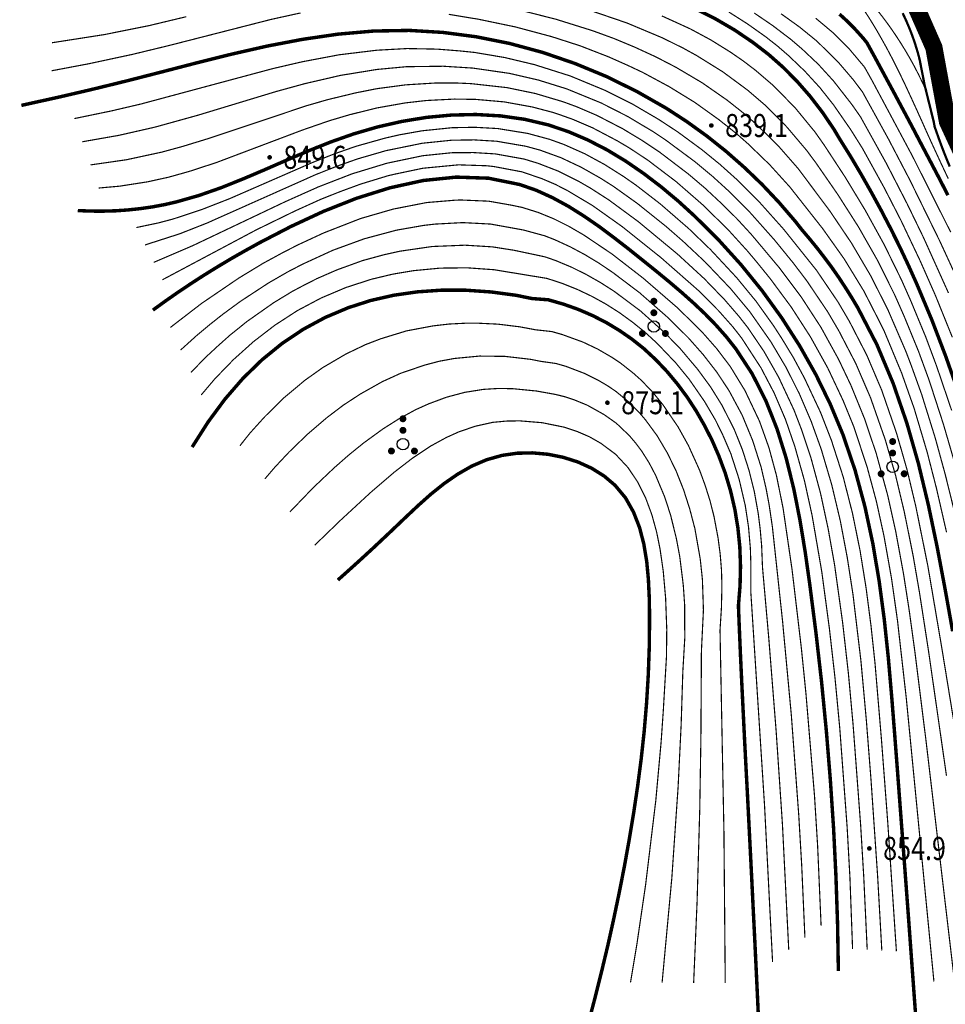
# Model space of a CAD drawing. Extents: x 36632449 to 36636654, y 3124548 to 3127657.
# Drawn here: x 36634300 to 36634461, y 3125183 to 3125354 of the extents above; entities that cross this region are included whole.
import ezdxf
from ezdxf.enums import TextEntityAlignment as Align

# ---------------------------------------------------------------- set-up
doc = ezdxf.new("R2010")
doc.units = 0
doc.header["$LTSCALE"] = 2
doc.layers.get('0').update_dxf_attribs({"linetype": 'CONTINUOUS'})
for name, color, linetype in [('DGX', 254, 'CONTINUOUS'), ('DGXJ', 253, 'CONTINUOUS'), ('DLSS', 251, 'CONTINUOUS'), ('GCD', 250, 'CONTINUOUS'), ('ZBTZ', 253, 'CONTINUOUS')]:
    doc.layers.add(name, color=color, linetype=linetype)
doc.styles.add('HZ', font='rs.shx', dxfattribs={"width": 0.8, "bigfont": 'hztxt.shx'})

# ---------------------------------------------------------------- blocks, each defined once
blk = doc.blocks.new('GC160')
at = {"const_width": 0.3}
for points in [[(-0.15, 2.2, 1), (0.15, 2.2, 1)], [(-0.15, 1.2, 1), (0.15, 1.2, 1)], [(-1.15, -0.6, 1), (-0.85, -0.6, 1)], [(0.85, -0.6, 1), (1.15, -0.6, 1)]]:
    blk.add_lwpolyline(points, format="xyb", close=True, dxfattribs=at)
blk.add_circle((0, 0), 0.5)
blk = doc.blocks.new('GC200')
at = {"linetype": 'Continuous', "const_width": 0.2, "flags": 128}
blk.add_lwpolyline([(-0.1, 0, 1), (0.1, 0, 1)], format="xyb", close=True, dxfattribs=at)

msp = doc.modelspace()

# ---------------------------------------------------------------- linework, layer by layer
at = {"layer": 'DGX', "linetype": 'Continuous', "lineweight": 0, "const_width": 0.2, "flags": 128}
for points, elevation in [([(36634443.59, 3125359.75), (36634444.36, 3125358.7), (36634445.11, 3125357.65), (36634445.84, 3125356.58), (36634446.56, 3125355.5), (36634447.27, 3125354.41), (36634447.95, 3125353.32), (36634448.62, 3125352.21), (36634449.27, 3125351.09), (36634450.42, 3125349.03), (36634451.53, 3125346.93), (36634452.59, 3125344.81), (36634453.62, 3125342.67), (36634454.62, 3125340.52), (36634455.61, 3125338.36), (36634456.59, 3125336.19), (36634457.56, 3125334.02), (36634458.26, 3125332.48), (36634458.97, 3125330.94), (36634459.68, 3125329.4), (36634460.4, 3125327.87), (36634461.12, 3125326.34)], 818), ([(36634457.23, 3125341.73), (36634456.59, 3125343.13), (36634455.92, 3125344.5), (36634455.22, 3125345.85), (36634454.49, 3125347.18), (36634453.73, 3125348.48), (36634452.94, 3125349.77), (36634452.12, 3125351.04), (36634451.27, 3125352.29), (36634450.47, 3125353.41), (36634449.64, 3125354.51), (36634448.79, 3125355.6), (36634447.91, 3125356.67), (36634447.01, 3125357.72), (36634446.08, 3125358.76), (36634445.13, 3125359.77), (36634444.15, 3125360.77)], 816), ([(36634348.59, 3125355.11), (36634343.49, 3125353.99), (36634325.77, 3125349.46), (36634319.41, 3125347.92), (36634311.76, 3125346.28), (36634305.35, 3125345.07)], 838), ([(36634328.75, 3125354.46), (36634322.32, 3125352.92), (36634314.55, 3125351.36), (36634305.44, 3125349.94)], 836), ([(36634460.82, 3125264.94), (36634459.07, 3125272.58), (36634457.44, 3125278.91), (36634455.2, 3125286.43), (36634453.02, 3125292.59), (36634450.01, 3125299.83), (36634449.44, 3125301), (36634446.46, 3125306.82), (36634443.05, 3125312.39), (36634439.27, 3125317.71), (36634433.61, 3125324.89), (36634430.1, 3125328.76), (36634426.34, 3125332.39), (36634424.38, 3125334.12), (36634421.31, 3125336.56), (36634417.06, 3125339.6), (36634412.61, 3125342.33), (36634408, 3125344.81), (36634405.64, 3125345.92), (36634402.06, 3125347.51), (36634397.19, 3125349.4), (36634392.22, 3125351), (36634385.9, 3125352.69), (36634379.51, 3125354.02), (36634374.36, 3125354.87)], 838), ([(36634462.51, 3125267.23), (36634460.61, 3125274.93), (36634458.86, 3125281.31), (36634456.5, 3125288.88), (36634454.71, 3125293.85), (36634453.77, 3125296.32), (36634450.62, 3125303.61), (36634447.63, 3125309.51), (36634444.28, 3125315.2), (36634440.59, 3125320.67), (36634435.06, 3125328.07), (36634431.58, 3125332.05), (36634427.81, 3125335.75), (36634425.83, 3125337.5), (36634422.72, 3125339.96), (36634418.38, 3125342.98), (36634413.83, 3125345.67), (36634410.31, 3125347.49), (36634406.71, 3125349.15), (36634403.06, 3125350.67), (36634399.33, 3125352.03), (36634393.03, 3125354), (36634386.63, 3125355.63)], 836), ([(36634462.15, 3125277.28), (36634460.28, 3125283.7), (36634457.8, 3125291.33), (36634455.96, 3125296.35), (36634453.42, 3125302.54), (36634451.79, 3125306.21), (36634448.81, 3125312.19), (36634445.5, 3125318), (36634441.91, 3125323.62), (36634438.11, 3125329.11), (36634436.52, 3125331.25), (36634433.06, 3125335.33), (36634429.29, 3125339.12), (36634426.24, 3125341.73), (36634421.94, 3125344.9), (36634417.4, 3125347.72), (36634415.06, 3125349.01), (36634411.46, 3125350.79), (36634405.3, 3125353.37), (36634398.98, 3125355.53)], 834), ([(36634461.71, 3125286.1), (36634459.1, 3125293.78), (36634457.21, 3125298.85), (36634454.62, 3125305.1), (36634452.97, 3125308.81), (36634449.99, 3125314.88), (36634446.73, 3125320.8), (36634443.23, 3125326.58), (36634439.53, 3125332.23), (36634437.97, 3125334.44), (36634434.54, 3125338.62), (36634430.76, 3125342.48), (36634427.68, 3125345.12), (36634425.53, 3125346.76), (36634423.3, 3125348.3), (36634419.85, 3125350.44), (36634416.28, 3125352.36), (36634411.36, 3125354.6)], 832), ([(36634461.83, 3125298.8), (36634458.91, 3125306.02), (36634456.29, 3125311.96), (36634452.95, 3125319), (36634449.98, 3125324.78), (36634446.21, 3125331.61), (36634444.14, 3125334.9), (36634441.2, 3125339.14), (36634438.8, 3125342.17), (36634436.19, 3125345.01), (36634433.4, 3125347.68), (36634431.46, 3125349.36), (36634429.42, 3125350.96), (36634426.26, 3125353.2), (36634422.98, 3125355.29)], 828), ([(36634461.16, 3125306.49), (36634456.84, 3125316.07), (36634453.97, 3125321.99), (36634450.36, 3125329), (36634445.89, 3125337.05), (36634444.39, 3125339.2), (36634441.18, 3125343.31), (36634438.56, 3125346.18), (36634435.73, 3125348.85), (36634433.76, 3125350.53), (36634430.66, 3125352.89), (36634427.43, 3125355.09)], 826), ([(36634463.04, 3125308.14), (36634459.7, 3125315.39), (36634454.43, 3125326.14), (36634450.73, 3125333.22), (36634446.23, 3125341.38), (36634444.63, 3125343.5), (36634442.06, 3125346.51), (36634438.32, 3125350.2), (36634435.27, 3125352.68), (36634432.07, 3125354.97)], 824), ([(36634461.54, 3125317.06), (36634454.88, 3125330.29), (36634447.89, 3125343.36), (36634446.57, 3125345.71), (36634443.98, 3125348.79), (36634441.15, 3125351.64), (36634438.08, 3125354.21)], 822), ([(36634464.68, 3125216.2), (36634460.01, 3125244.79), (36634457.58, 3125259.07), (36634455.49, 3125269.4), (36634453.96, 3125275.81), (36634452.14, 3125282.14), (36634449.56, 3125289.61), (36634446.98, 3125295.67), (36634443.96, 3125301.53), (36634441.96, 3125304.94), (36634438.26, 3125310.39), (36634432.5, 3125317.59), (36634428.11, 3125322.5), (36634424.37, 3125326.21), (36634421.42, 3125328.85), (36634418.36, 3125331.34), (36634414.12, 3125334.46), (36634410.81, 3125336.63), (36634406.26, 3125339.29), (36634401.55, 3125341.65), (36634395.46, 3125344.17), (36634389.19, 3125346.15), (36634384.07, 3125347.37), (36634378.88, 3125348.25), (36634376.27, 3125348.52), (36634372.34, 3125348.83), (36634367.09, 3125348.93), (36634361.84, 3125348.64), (36634355.32, 3125347.85), (36634348.87, 3125346.63), (36634343.75, 3125345.44), (36634320.87, 3125339.3), (36634315.74, 3125338.1), (36634309.3, 3125336.77)], 842), ([(36634460.81, 3125222.66), (36634457.69, 3125244.35), (36634456.11, 3125254.55), (36634455.01, 3125260.91), (36634453.48, 3125268.49), (36634451.98, 3125274.77), (36634450.19, 3125280.97), (36634447.63, 3125288.27), (36634445.08, 3125294.2), (36634442.11, 3125299.92), (36634440.15, 3125303.26), (36634436.54, 3125308.61), (36634434.2, 3125311.69), (36634430.94, 3125315.69), (36634426.65, 3125320.51), (36634423.01, 3125324.16), (36634420.14, 3125326.77), (36634417.17, 3125329.24), (36634411.99, 3125333.08), (36634409.84, 3125334.51), (36634405.41, 3125337.15), (36634400.81, 3125339.49), (36634394.84, 3125341.93), (36634389.92, 3125343.46), (36634384.9, 3125344.62), (36634378.53, 3125345.54), (36634373.4, 3125345.86), (36634366.98, 3125345.78), (36634361.87, 3125345.3), (36634355.54, 3125344.27), (36634349.28, 3125342.82), (36634344.33, 3125341.46), (36634330.79, 3125337.36), (36634323.33, 3125335.29), (36634317.04, 3125333.86), (36634310.71, 3125332.75)], 844), ([(36634462.28, 3125186.3), (36634457.24, 3125228.89), (36634455.36, 3125243.92), (36634454.33, 3125251.42), (36634453.36, 3125257.66), (36634451.99, 3125265.11), (36634450.62, 3125271.28), (36634448.62, 3125278.59), (36634446.61, 3125284.58), (36634444.23, 3125290.42), (36634442.06, 3125294.98), (36634439.01, 3125300.52), (36634435.57, 3125305.81), (36634431.78, 3125310.86), (36634426.91, 3125316.66), (36634424.34, 3125319.45), (36634421.64, 3125322.11), (36634418.87, 3125324.69), (36634415.98, 3125327.14), (36634410.96, 3125330.96), (36634407.8, 3125333.06), (36634404.56, 3125335.01), (36634400.07, 3125337.33), (36634396.59, 3125338.82), (36634394.22, 3125339.69), (36634389.38, 3125341.13), (36634384.44, 3125342.15), (36634378.19, 3125342.84), (36634375.67, 3125342.95), (36634371.9, 3125342.94), (36634366.88, 3125342.63), (36634361.9, 3125341.97), (36634358.2, 3125341.24), (36634353.32, 3125340.06), (36634349.7, 3125339.02), (36634332.99, 3125333.43), (36634328.17, 3125331.95), (36634324.51, 3125330.95), (36634318.34, 3125329.62), (36634312.11, 3125328.73)], 846), ([(36634458.63, 3125186.95), (36634453.83, 3125236.12), (36634452.3, 3125249.62), (36634451.26, 3125256.96), (36634449.96, 3125264.26), (36634448.64, 3125270.29), (36634447.03, 3125276.26), (36634444.7, 3125283.3), (36634442.83, 3125287.87), (36634440.19, 3125293.46), (36634437.19, 3125298.86), (36634433.84, 3125304.05), (36634430.16, 3125309.02), (36634427.82, 3125311.9), (36634426.23, 3125313.79), (36634422.91, 3125317.44), (36634418.5, 3125321.77), (36634413.84, 3125325.83), (36634408.92, 3125329.56), (36634405.83, 3125331.6), (36634403.7, 3125332.87), (36634399.33, 3125335.17), (36634395.92, 3125336.63), (36634393.59, 3125337.46), (36634392.42, 3125337.85), (36634388.84, 3125338.79), (36634383.98, 3125339.67), (36634379.07, 3125340.1), (36634375.37, 3125340.16), (36634370.45, 3125339.91), (36634366.78, 3125339.49), (36634361.93, 3125338.63), (36634357.15, 3125337.45), (36634353.61, 3125336.4), (36634348.96, 3125334.79), (36634333.96, 3125329.13), (36634329.27, 3125327.6), (36634325.7, 3125326.6), (36634322.08, 3125325.8), (36634317.2, 3125325.04), (36634313.52, 3125324.71)], 848), ([(36634452.11, 3125192.21), (36634450.61, 3125214.56), (36634449.51, 3125229.02), (36634448.4, 3125242.16), (36634447.7, 3125248.71), (36634446.85, 3125255.25), (36634445.8, 3125261.75), (36634444.49, 3125268.21), (36634442.86, 3125274.59), (36634440.84, 3125280.86), (36634438.93, 3125285.77), (36634436.13, 3125291.72), (36634434.26, 3125295.2), (36634432.21, 3125298.58), (36634430.78, 3125300.79), (36634427.71, 3125305.08), (36634424.36, 3125309.15), (36634419.87, 3125313.97), (36634416.08, 3125317.63), (36634411.1, 3125321.95), (36634406.93, 3125325.17), (36634404.77, 3125326.68), (36634401.43, 3125328.79), (36634397.95, 3125330.68), (36634394.34, 3125332.28), (36634391.86, 3125333.17), (36634388.05, 3125334.2), (36634382.85, 3125335.04), (36634378.9, 3125335.26), (36634374.95, 3125335.19), (36634369.71, 3125334.65), (36634365.82, 3125333.96), (36634363.25, 3125333.37), (36634358.17, 3125331.94), (36634354.44, 3125330.63), (36634350.76, 3125329.18), (36634336.27, 3125322.86), (36634331.37, 3125320.95), (36634326.39, 3125319.31), (36634323.87, 3125318.65), (36634320.07, 3125317.85)], 852), ([(36634449.58, 3125192.33), (36634448.85, 3125205.23), (36634447.7, 3125221.99), (36634446.89, 3125232.3), (36634445.95, 3125242.6), (36634444.57, 3125254.14), (36634443.58, 3125260.53), (36634442.38, 3125266.87), (36634440.89, 3125273.15), (36634439.06, 3125279.34), (36634437.31, 3125284.19), (36634435.28, 3125288.93), (36634432.96, 3125293.54), (36634430.33, 3125297.98), (36634426.62, 3125303.27), (36634423.31, 3125307.24), (36634418.85, 3125311.91), (36634415.08, 3125315.44), (36634412.16, 3125317.99), (36634407.12, 3125322.03), (36634402.91, 3125325.03), (36634400.73, 3125326.41), (36634397.36, 3125328.32), (36634393.86, 3125329.97), (36634390.22, 3125331.29), (36634387.73, 3125331.97), (36634382.64, 3125332.84), (36634378.77, 3125333.07), (36634374.9, 3125333.02), (36634369.76, 3125332.49), (36634363.43, 3125331.2), (36634358.47, 3125329.76), (36634354.81, 3125328.46), (36634351.21, 3125327.03), (36634332.35, 3125318.63), (36634327.59, 3125316.76), (36634321.58, 3125314.83)], 854), ([(36634447.04, 3125192.46), (36634446.44, 3125205.11), (36634445.91, 3125213.95), (36634444.58, 3125231.63), (36634443.77, 3125240.46), (36634442.77, 3125249.27), (36634441.37, 3125259.3), (36634440.26, 3125265.53), (36634438.93, 3125271.72), (36634437.28, 3125277.82), (36634435.69, 3125282.61), (36634434.33, 3125286.15), (36634431.65, 3125291.88), (36634429.15, 3125296.27), (36634426.31, 3125300.46), (36634424.74, 3125302.46), (36634422.26, 3125305.33), (36634418.74, 3125308.97), (36634414.08, 3125313.25), (36634407.25, 3125318.9), (36634402.15, 3125322.65), (36634398.96, 3125324.7), (36634396.77, 3125325.96), (36634393.37, 3125327.65), (36634389.83, 3125329.02), (36634387.41, 3125329.75), (36634382.43, 3125330.64), (36634378.64, 3125330.87), (36634374.85, 3125330.84), (36634369.81, 3125330.32), (36634363.61, 3125329.02), (36634357.56, 3125327.18), (36634351.65, 3125324.89), (36634349.34, 3125323.86), (36634345.88, 3125322.31), (36634329.92, 3125314.73), (36634323.09, 3125311.8)], 856), ([(36634444.5, 3125192.59), (36634444.04, 3125204.98), (36634443.56, 3125213.65), (36634442.27, 3125230.97), (36634441.45, 3125239.61), (36634440.47, 3125248.24), (36634439.15, 3125258.08), (36634437.47, 3125267.85), (36634436.14, 3125273.9), (36634434.46, 3125279.86), (36634432.84, 3125284.54), (36634430.89, 3125289.1), (36634428.59, 3125293.49), (36634425.21, 3125298.69), (36634423.68, 3125300.64), (36634421.21, 3125303.42), (36634417.71, 3125306.93), (36634411.18, 3125312.66), (36634404.4, 3125318.07), (36634399.34, 3125321.66), (36634395.09, 3125324.2), (36634392.88, 3125325.34), (36634390.61, 3125326.31), (36634387.09, 3125327.52), (36634382.22, 3125328.44), (36634380.99, 3125328.58), (36634376.03, 3125328.74), (36634369.86, 3125328.15), (36634365.01, 3125327.13), (36634363.8, 3125326.85), (36634359.05, 3125325.4), (36634355.56, 3125324.12), (36634352.1, 3125322.75), (36634347.58, 3125320.7), (36634340.89, 3125317.44), (36634324.6, 3125308.78)], 858), ([(36634439.03, 3125196.66), (36634438.43, 3125210.43), (36634437.88, 3125219.27), (36634436.4, 3125236.92), (36634435.61, 3125244.75), (36634433.99, 3125258.43), (36634432.43, 3125269.11), (36634431.26, 3125274.87), (36634429.98, 3125279.6), (36634428.33, 3125284.22), (36634425.81, 3125289.54), (36634423.25, 3125293.73), (36634420.88, 3125296.85), (36634418.29, 3125299.79), (36634414.09, 3125303.91), (36634408.14, 3125309.05), (36634402.69, 3125313.27), (36634397.8, 3125316.56), (36634395.25, 3125318.04), (36634392.62, 3125319.36), (36634389.9, 3125320.47), (36634387.09, 3125321.35), (36634385.17, 3125321.75), (36634381.29, 3125322.43), (36634376.38, 3125322.64), (36634375.4, 3125322.6), (36634370.5, 3125322.19), (36634364.71, 3125321.06), (36634359.04, 3125319.42), (36634352.63, 3125316.92), (36634348.16, 3125314.85), (36634345.54, 3125313.51), (36634342.08, 3125311.63), (36634337.88, 3125309.08), (36634331.4, 3125304.67), (36634325.98, 3125300.5)], 862), ([(36634436.22, 3125194.56), (36634435.66, 3125207.13), (36634435.15, 3125215.82), (36634433.86, 3125233.19), (36634432.33, 3125249.57), (36634430.57, 3125265.87), (36634430.01, 3125269.67), (36634429.48, 3125272.51), (36634428.61, 3125276.26), (36634427.15, 3125280.85), (36634425.31, 3125285.3), (36634423.03, 3125289.54), (36634420.91, 3125292.75), (36634418.55, 3125295.79), (36634416, 3125298.67), (36634412.59, 3125302.07), (36634407.5, 3125306.53), (36634402.87, 3125310.03), (36634400.47, 3125311.65), (36634397.99, 3125313.15), (36634395.44, 3125314.51), (36634392.81, 3125315.72), (36634391.02, 3125316.42), (36634387.31, 3125317.43), (36634381.6, 3125318.46), (36634376.77, 3125318.71), (36634371.95, 3125318.45), (36634370.03, 3125318.23), (36634365.27, 3125317.4), (36634359.67, 3125315.9), (36634354.22, 3125313.91), (36634348.95, 3125311.49), (36634346.37, 3125310.15), (36634343.02, 3125308.22), (36634338.18, 3125305.05), (36634335.08, 3125302.78), (36634332.82, 3125300.99), (36634330.61, 3125299.15), (36634327.77, 3125296.59)], 864), ([(36634433.41, 3125192.46), (36634432.31, 3125214.31), (36634431.22, 3125230.45), (36634429.94, 3125246.56), (36634428.85, 3125258.86), (36634428.7, 3125262.63), (36634428.45, 3125265.45), (36634428.1, 3125268.26), (36634427.43, 3125271.99), (36634426.52, 3125275.66), (36634425.36, 3125279.27), (36634423.95, 3125282.78), (36634421.81, 3125287), (36634419.81, 3125290.21), (36634417.57, 3125293.26), (36634414.52, 3125296.87), (36634411.87, 3125299.58), (36634407.63, 3125303.39), (36634403.06, 3125306.8), (36634400.66, 3125308.33), (36634398.18, 3125309.73), (36634395.63, 3125310.99), (36634393, 3125312.09), (36634391.22, 3125312.72), (36634390.3, 3125312.93), (36634385.67, 3125313.91), (36634381.91, 3125314.5), (36634377.17, 3125314.79), (36634371.47, 3125314.56), (36634365.83, 3125313.74), (36634363.06, 3125313.12), (36634359.39, 3125312.12), (36634354.92, 3125310.5), (36634351.43, 3125308.98), (36634348.89, 3125307.68), (36634347.21, 3125306.79), (36634343.96, 3125304.82), (36634339.31, 3125301.55), (36634336.36, 3125299.18), (36634334.25, 3125297.3), (36634332.18, 3125295.38), (36634329.55, 3125292.69)], 866), ([(36634430.6, 3125190.36), (36634429.21, 3125217.44), (36634426.81, 3125254.74), (36634426.83, 3125259.39), (36634426.74, 3125262.17), (36634426.42, 3125265.88), (36634425.86, 3125269.57), (36634424.8, 3125274.11), (36634423.37, 3125278.54), (36634421.9, 3125281.96), (36634420.66, 3125284.46), (36634418.77, 3125287.67), (36634416.12, 3125291.5), (36634413.76, 3125294.38), (36634410.54, 3125297.75), (36634408.47, 3125299.65), (36634406.29, 3125301.41), (36634404.02, 3125303.06), (36634401.66, 3125304.56), (36634399.21, 3125305.91), (36634396.68, 3125307.11), (36634394.08, 3125308.15), (36634391.42, 3125309.02), (36634382.22, 3125310.53), (36634377.56, 3125310.86), (36634372.89, 3125310.81), (36634368.24, 3125310.37), (36634364.56, 3125309.75), (36634360.93, 3125308.88), (36634356.48, 3125307.44), (36634352.18, 3125305.62), (36634348.05, 3125303.43), (36634344.13, 3125300.89), (36634340.44, 3125298.05), (36634336.97, 3125294.94), (36634333.74, 3125291.61), (36634331.34, 3125288.78)], 868), ([(36634422.38, 3125186.67), (36634422.15, 3125213.03), (36634421.47, 3125247.94), (36634421.71, 3125251.71), (36634421.8, 3125255.5), (36634421.73, 3125258.33), (36634421.5, 3125261.16), (36634421.13, 3125263.96), (36634420.43, 3125267.67), (36634419.74, 3125270.4), (36634418.89, 3125273.09), (36634417.92, 3125275.73), (36634415.99, 3125279.99), (36634414.18, 3125283.25), (36634411.54, 3125287.11), (36634409.76, 3125289.28), (36634407.82, 3125291.31), (36634406.42, 3125292.56), (36634404.2, 3125294.31), (36634402.64, 3125295.35), (36634400.19, 3125296.77), (36634397.63, 3125297.98), (36634394.08, 3125299.27), (36634392.26, 3125299.79), (36634389.44, 3125300.1), (36634386.66, 3125300.62), (36634382.9, 3125301.08), (36634379.13, 3125301.26), (36634377.24, 3125301.24), (36634374.42, 3125301.1), (36634371.62, 3125300.78), (36634367.01, 3125299.91), (36634362.53, 3125298.54), (36634359.9, 3125297.53), (36634356.51, 3125295.91), (36634352.45, 3125293.53), (36634349.37, 3125291.34), (36634345.75, 3125288.32), (36634342.38, 3125285), (36634339.84, 3125282.19), (36634338.08, 3125279.98)], 872), ([(36634416.89, 3125186.71), (36634417.49, 3125200.85), (36634417.95, 3125216.79), (36634418.15, 3125229.21), (36634418.24, 3125244.33), (36634418.59, 3125251.46), (36634418.41, 3125256.8), (36634418.03, 3125260.33), (36634417.11, 3125265.56), (36634416.22, 3125268.96), (36634415.15, 3125272.3), (36634413.86, 3125275.55), (36634412.33, 3125278.69), (36634410.55, 3125281.7), (36634408.48, 3125284.52), (36634407.33, 3125285.85), (36634405.45, 3125287.71), (36634403.4, 3125289.39), (36634401.93, 3125290.39), (36634400.4, 3125291.29), (36634398.02, 3125292.49), (36634394.69, 3125293.76), (36634392.98, 3125294.25), (36634390.34, 3125294.62), (36634388.59, 3125294.97), (36634384.16, 3125295.48), (36634379.72, 3125295.54), (36634375.31, 3125295.12), (36634372.71, 3125294.64), (36634370.16, 3125293.97), (36634366, 3125292.55), (36634362.8, 3125291.09), (36634358.96, 3125288.93), (36634356, 3125286.99), (36634353.17, 3125284.84), (36634349.78, 3125281.94), (36634346.58, 3125278.84), (36634344.14, 3125276.24), (36634342.41, 3125274.22)], 874), ([(36634411.41, 3125186.75), (36634413.1, 3125204.93), (36634414.19, 3125220.71), (36634414.72, 3125231.54), (36634415.01, 3125240.73), (36634415.35, 3125246.58), (36634415.32, 3125252.44), (36634415.09, 3125255.76), (36634414.48, 3125260.71), (36634413.87, 3125263.95), (36634412.88, 3125267.94), (36634411.87, 3125271.05), (36634410.29, 3125274.83), (36634409.15, 3125277), (36634407.84, 3125279.08), (36634406.84, 3125280.4), (36634405.78, 3125281.66), (36634403.99, 3125283.38), (36634403.37, 3125283.94), (36634401.33, 3125285.38), (36634398.41, 3125287.01), (36634396.09, 3125287.96), (36634394.5, 3125288.48), (36634392.88, 3125288.88), (36634389.59, 3125289.47), (36634385.42, 3125289.88), (36634382.91, 3125289.91), (36634380.41, 3125289.76), (36634377.13, 3125289.24), (36634373.94, 3125288.39), (36634370.85, 3125287.24), (36634368.6, 3125286.23), (36634365.7, 3125284.65), (36634362.91, 3125282.88), (36634359.55, 3125280.44), (36634356.96, 3125278.34), (36634354.44, 3125276.13), (36634350.79, 3125272.67), (36634346.74, 3125268.46)], 876), ([(36634405.92, 3125186.78), (36634407.07, 3125193.69), (36634408.54, 3125203.7), (36634410.32, 3125218.42), (36634411.24, 3125228.53), (36634411.62, 3125233.99), (36634412.17, 3125243.38), (36634412.22, 3125248.08), (36634412.02, 3125253.53), (36634411.61, 3125258.17), (36634411.06, 3125262), (36634410.45, 3125265.02), (36634409.63, 3125267.99), (36634408.56, 3125270.88), (36634407.19, 3125273.64), (36634405.46, 3125276.21), (36634403.34, 3125278.48), (36634400.84, 3125280.35), (36634398.8, 3125281.52), (36634396.64, 3125282.45), (36634394.41, 3125283.19), (36634390.58, 3125283.97), (36634386.68, 3125284.29), (36634384.34, 3125284.25), (36634382, 3125284.03), (36634378.96, 3125283.36), (36634376.03, 3125282.35), (36634373.91, 3125281.39), (36634371.2, 3125279.91), (36634367.98, 3125277.76), (36634364.9, 3125275.39), (36634360.75, 3125271.83), (36634355.57, 3125267.05), (36634351.07, 3125262.7)], 878)]:
    msp.add_lwpolyline(points, dxfattribs=dict(at, elevation=elevation))
at = {"layer": 'DGXJ', "linetype": 'Continuous', "lineweight": 0, "const_width": 0.6, "flags": 128}
for points, elevation in [([(36634417.34, 3125355.78), (36634420.76, 3125354.04), (36634424.05, 3125352.12), (36634427.18, 3125350), (36634429.88, 3125347.93), (36634432.45, 3125345.66), (36634434.86, 3125343.23), (36634437.14, 3125340.62), (36634439.27, 3125337.85), (36634441.26, 3125334.91), (36634442.22, 3125333.29), (36634444.12, 3125330.25), (36634445.95, 3125327.16), (36634447.72, 3125324.04), (36634449.44, 3125320.89), (36634451.09, 3125317.72), (36634452.68, 3125314.52), (36634454.2, 3125311.29), (36634455.67, 3125308.01), (36634458.27, 3125301.81), (36634460.68, 3125295.5), (36634462.92, 3125289.12)], 830), ([(36634461.06, 3125323.47), (36634459.46, 3125326.57), (36634457.84, 3125329.66), (36634456.21, 3125332.75), (36634455.07, 3125334.93), (36634453.93, 3125337.08), (36634452.78, 3125339.23), (36634451.63, 3125341.38), (36634450.47, 3125343.53), (36634449.31, 3125345.67), (36634448.15, 3125347.82), (36634446.99, 3125349.93), (36634446.43, 3125350.63), (36634445.09, 3125352.13), (36634443.7, 3125353.56), (36634442.23, 3125354.9)], 820), ([(36634300.11, 3125339.06), (36634302.4, 3125339.57), (36634304.68, 3125340.07), (36634306.97, 3125340.58), (36634309.25, 3125341.11), (36634311.54, 3125341.64), (36634313.83, 3125342.19), (36634316.11, 3125342.75), (36634318.4, 3125343.31), (36634324.49, 3125344.87), (36634330.58, 3125346.45), (36634336.69, 3125347.97), (36634342.81, 3125349.36), (36634348.95, 3125350.53), (36634355.11, 3125351.43), (36634361.3, 3125351.97), (36634367.51, 3125352.08), (36634373.34, 3125351.73), (36634379.16, 3125350.97), (36634384.94, 3125349.81), (36634390.66, 3125348.26), (36634396.26, 3125346.34), (36634401.73, 3125344.08), (36634407.03, 3125341.47), (36634412.13, 3125338.57), (36634415.71, 3125336.24), (36634419.17, 3125333.75), (36634422.5, 3125331.1), (36634425.7, 3125328.29), (36634428.78, 3125325.33), (36634431.73, 3125322.2), (36634434.56, 3125318.91), (36634435.64, 3125317.53), (36634437.02, 3125315.9), (36634438.36, 3125314.26), (36634439.65, 3125312.59), (36634440.9, 3125310.91), (36634442.1, 3125309.19), (36634443.24, 3125307.45), (36634444.35, 3125305.69), (36634445.4, 3125303.93), (36634448.73, 3125297.51), (36634451.54, 3125290.82), (36634453.92, 3125283.92), (36634455.94, 3125276.86), (36634457.67, 3125269.66), (36634459.19, 3125262.39), (36634460.57, 3125255.08), (36634461.88, 3125247.76)], 840), ([(36634309.91, 3125320.8), (36634312.13, 3125320.71), (36634314.32, 3125320.7), (36634316.5, 3125320.76), (36634318.64, 3125320.91), (36634320.77, 3125321.14), (36634322.88, 3125321.44), (36634324.96, 3125321.83), (36634327.02, 3125322.3), (36634330.92, 3125323.41), (36634334.76, 3125324.75), (36634338.56, 3125326.27), (36634342.35, 3125327.88), (36634346.15, 3125329.54), (36634349.98, 3125331.17), (36634353.87, 3125332.72), (36634357.83, 3125334.11), (36634361.98, 3125335.32), (36634366.21, 3125336.28), (36634370.49, 3125336.98), (36634374.79, 3125337.38), (36634379.07, 3125337.48), (36634383.32, 3125337.24), (36634387.5, 3125336.65), (36634391.59, 3125335.69), (36634395.11, 3125334.51), (36634398.54, 3125333.04), (36634401.86, 3125331.33), (36634405.09, 3125329.38), (36634408.22, 3125327.23), (36634411.26, 3125324.91), (36634414.2, 3125322.45), (36634417.04, 3125319.86), (36634421.2, 3125315.73), (36634425.12, 3125311.4), (36634428.78, 3125306.89), (36634432.18, 3125302.19), (36634435.29, 3125297.34), (36634438.11, 3125292.34), (36634440.62, 3125287.2), (36634442.81, 3125281.94), (36634444.93, 3125275.72), (36634446.65, 3125269.37), (36634448.03, 3125262.92), (36634449.13, 3125256.37), (36634450.01, 3125249.77), (36634450.71, 3125243.11), (36634451.29, 3125236.44), (36634451.82, 3125229.76), (36634452.32, 3125223.22), (36634452.81, 3125216.7), (36634453.3, 3125210.2), (36634453.79, 3125203.72), (36634454.27, 3125197.26), (36634454.74, 3125190.81), (36634455.21, 3125184.38), (36634455.68, 3125177.97)], 850), ([(36634322.96, 3125303.52), (36634325.1, 3125305.07), (36634327.28, 3125306.59), (36634329.52, 3125308.09), (36634331.81, 3125309.57), (36634334.16, 3125311.02), (36634336.55, 3125312.45), (36634339.01, 3125313.85), (36634341.51, 3125315.23), (36634346.96, 3125318.05), (36634352.58, 3125320.66), (36634358.32, 3125322.93), (36634364.12, 3125324.75), (36634369.91, 3125326.02), (36634375.65, 3125326.61), (36634381.26, 3125326.42), (36634386.69, 3125325.32), (36634389.56, 3125324.32), (36634392.37, 3125323.04), (36634395.12, 3125321.55), (36634397.81, 3125319.86), (36634400.47, 3125318.03), (36634403.08, 3125316.08), (36634405.67, 3125314.07), (36634408.23, 3125312.02), (36634410.44, 3125310.24), (36634412.63, 3125308.44), (36634414.77, 3125306.62), (36634416.85, 3125304.77), (36634418.85, 3125302.88), (36634420.76, 3125300.92), (36634422.55, 3125298.9), (36634424.22, 3125296.79), (36634427.06, 3125292.46), (36634429.42, 3125287.81), (36634431.37, 3125282.91), (36634432.97, 3125277.79), (36634434.28, 3125272.5), (36634435.35, 3125267.1), (36634436.25, 3125261.63), (36634437.03, 3125256.13), (36634438.14, 3125247.47), (36634439.12, 3125238.88), (36634439.95, 3125230.35), (36634440.64, 3125221.9), (36634441.2, 3125213.51), (36634441.61, 3125205.19), (36634441.89, 3125196.94), (36634442.03, 3125188.76)], 860), ([(36634428.19, 3125179.73), (36634427.96, 3125184.73), (36634427.72, 3125189.73), (36634427.48, 3125194.71), (36634427.23, 3125199.67), (36634426.99, 3125204.61), (36634426.74, 3125209.54), (36634426.49, 3125214.45), (36634426.24, 3125219.35), (36634425.98, 3125224.19), (36634425.73, 3125229.05), (36634425.49, 3125233.91), (36634425.25, 3125238.79), (36634425.02, 3125243.71), (36634424.81, 3125248.68), (36634424.67, 3125252.2), (36634424.95, 3125255.67), (36634425.03, 3125259.05), (36634424.91, 3125262.39), (36634424.58, 3125265.68), (36634424.05, 3125268.91), (36634423.31, 3125272.1), (36634422.37, 3125275.24), (36634421.23, 3125278.29), (36634420.09, 3125280.9), (36634418.79, 3125283.46), (36634417.36, 3125285.96), (36634415.79, 3125288.37), (36634414.08, 3125290.68), (36634412.25, 3125292.87), (36634410.29, 3125294.93), (36634408.21, 3125296.86), (36634406.15, 3125298.49), (36634403.98, 3125299.99), (36634401.72, 3125301.35), (36634399.35, 3125302.56), (36634396.88, 3125303.63), (36634394.31, 3125304.54), (36634391.64, 3125305.31), (36634388.78, 3125305.53), (36634386.05, 3125306.09), (36634381.69, 3125306.67), (36634377.37, 3125306.97), (36634373.1, 3125306.98), (36634368.9, 3125306.69), (36634364.79, 3125306.1), (36634360.79, 3125305.19), (36634356.93, 3125303.95), (36634352.9, 3125302.25), (36634349.06, 3125300.18), (36634345.39, 3125297.72), (36634341.91, 3125294.89), (36634338.6, 3125291.67), (36634335.48, 3125288.07), (36634332.54, 3125284.09), (36634329.77, 3125279.74)], 870), ([(36634355.09, 3125256.66), (36634356.31, 3125257.74), (36634357.53, 3125258.84), (36634358.75, 3125259.94), (36634359.97, 3125261.06), (36634361.2, 3125262.19), (36634362.42, 3125263.34), (36634363.65, 3125264.49), (36634364.88, 3125265.66), (36634366.99, 3125267.67), (36634369.12, 3125269.67), (36634371.29, 3125271.6), (36634373.54, 3125273.4), (36634375.88, 3125275.02), (36634378.32, 3125276.42), (36634380.9, 3125277.53), (36634383.63, 3125278.3), (36634386.22, 3125278.67), (36634388.89, 3125278.73), (36634391.58, 3125278.49), (36634394.23, 3125277.96), (36634396.78, 3125277.15), (36634399.18, 3125276.06), (36634401.35, 3125274.7), (36634403.25, 3125273.09), (36634405.05, 3125270.92), (36634406.44, 3125268.46), (36634407.49, 3125265.77), (36634408.24, 3125262.89), (36634408.74, 3125259.86), (36634409.03, 3125256.74), (36634409.18, 3125253.58), (36634409.23, 3125250.42), (36634409.19, 3125245.25), (36634409.01, 3125240.2), (36634408.71, 3125235.26), (36634408.3, 3125230.4), (36634407.78, 3125225.61), (36634407.16, 3125220.87), (36634406.46, 3125216.15), (36634405.67, 3125211.44), (36634404.85, 3125206.89), (36634403.95, 3125202.32), (36634402.99, 3125197.75), (36634401.97, 3125193.16), (36634400.87, 3125188.56), (36634399.71, 3125183.94), (36634398.49, 3125179.31)], 880)]:
    msp.add_lwpolyline(points, dxfattribs=dict(at, elevation=elevation))
at = {"layer": 'DLSS', "linetype": 'Continuous', "const_width": 3, "flags": 128}
msp.add_lwpolyline([(36634501.23, 3125151.13), (36634504.12, 3125187.63), (36634503.07, 3125205.49), (36634494.64, 3125232.17), (36634489.91, 3125248.98), (36634484.92, 3125270.25), (36634481.77, 3125287.32), (36634474.39, 3125306.31), (36634465.72, 3125326.01), (36634460.99, 3125336.25), (36634458.62, 3125349.12), (36634452.84, 3125362.25), (36634443.11, 3125371.2), (36634430.24, 3125381.7), (36634417.86, 3125389.95), (36634415.32, 3125393.14), (36634411.24, 3125399.84), (36634406.52, 3125409.9), (36634396.07, 3125435.32), (36634381.38, 3125471.52)], dxfattribs=at)
at = {"layer": 'DLSS', "linetype": 'Continuous', "lineweight": 0, "const_width": 0.4, "elevation": 828.66, "flags": 128}
msp.add_lwpolyline([(36634461.38, 3125328.44), (36634460.76, 3125329.94), (36634460.06, 3125331.72), (36634459.4, 3125333.53), (36634458.76, 3125335.34), (36634458.74, 3125335.42), (36634458.57, 3125336.34), (36634458.34, 3125337.24), (36634458.12, 3125338.14), (36634457.9, 3125339.04), (36634457.67, 3125339.93), (36634457.45, 3125340.83), (36634457.23, 3125341.73), (36634457, 3125342.63), (36634456.97, 3125342.81), (36634456.81, 3125343.63), (36634456.65, 3125344.45), (36634456.49, 3125345.27), (36634456.33, 3125346.08), (36634456.17, 3125346.9), (36634456.04, 3125347.44), (36634455.85, 3125348.14), (36634455.64, 3125348.84), (36634455.43, 3125349.53), (36634455.2, 3125350.22), (36634454.96, 3125350.91), (36634454.71, 3125351.59), (36634454.44, 3125352.29), (36634453.85, 3125353.68), (36634453.2, 3125355.08)], dxfattribs=at)

# ---------------------------------------------------------------- block references
at = {"layer": 'GCD', "linetype": 'Continuous', "xscale": 2, "yscale": 2, "zscale": 2}
for p in [(36634419.96, 3125335.57, 839.08), (36634343.23, 3125330.04, 849.56), (36634401.91, 3125287.44, 875.08), (36634447.41, 3125210.05, 854.93)]:
    msp.add_blockref('GC200', p, dxfattribs=at)
at = {"layer": 'ZBTZ', "xscale": 2, "yscale": 2}
for p in [(36634409.98, 3125300.66, 820), (36634366.39, 3125280.25, 820), (36634451.46, 3125276.3, 820)]:
    msp.add_blockref('GC160', p, dxfattribs=at)

# ---------------------------------------------------------------- texts
at = {"layer": 'GCD', "linetype": 'Continuous', "style": 'HZ', "width": 0.8}
for s, p in [('839.1', (36634422.36, 3125335.57, 839.08)), ('849.6', (36634345.63, 3125330.04, 849.56)), ('875.1', (36634404.31, 3125287.44, 875.08)), ('854.9', (36634449.81, 3125210.05, 854.93))]:
    msp.add_text(s, height=4, dxfattribs=at).set_placement(p, align=Align.MIDDLE_LEFT)

doc.saveas('drawing.dxf')
